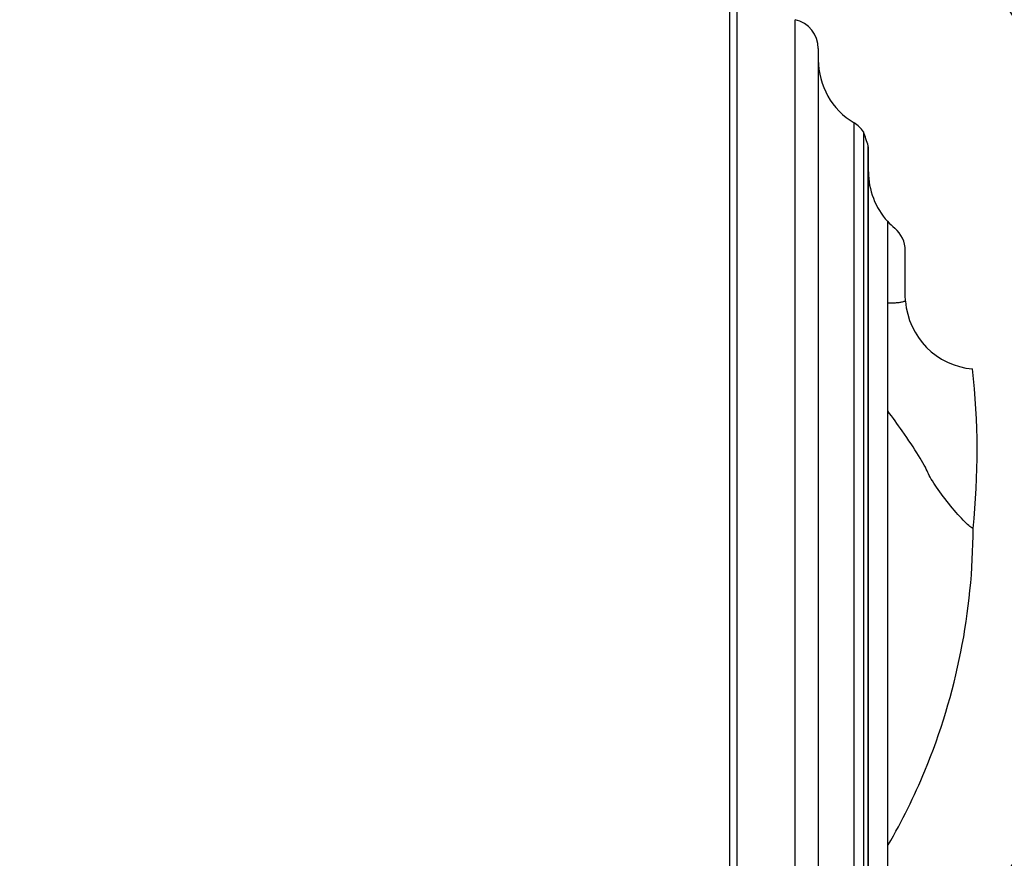
# Model space of a CAD drawing. Units: millimetres. Extents: x 0 to 1478, y 0 to 1758.
# Drawn here: x 644 to 677, y 1140 to 1168 of the extents above; entities that cross this region are included whole.
import ezdxf
from ezdxf import colors
from ezdxf.entities.mleader import LeaderData, LeaderLine
from ezdxf.math import Vec2, Vec3

# ---------------------------------------------------------------- set-up
doc = ezdxf.new("R2010")
doc.units = ezdxf.units.MM
doc.layers.add('DV1_Défaut', color=7, linetype='Continuous')
doc.layers.add('Défaut', color=7, linetype='Continuous')

# ---------------------------------------------------------------- blocks, each defined once
blk = doc.blocks.new('_DOT')
at = {"color": 0}
blk.add_line((0, 0), (-1, 0), dxfattribs=at)
at = {"color": 0, "const_width": 0.333}
blk.add_lwpolyline([(-0.1665, 0, 1), (0.1665, 0, 1)], format="xyb", close=True, dxfattribs=at)
blk = doc.blocks.new('SE')
at = {"layer": 'DV1_Défaut', "color": 7, "linetype": 'Continuous'}
for p, q in [((667.594, 1136.997), (667.594, 1172.235)), ((667.844, 1136.917), (667.844, 1171.937)), ((669.809, 1135.911), (669.809, 1168.178)), ((670.594, 1167.201), (670.594, 1135.649)), ((671.809, 1134.97), (671.809, 1164.676)), ((672.128, 1164.37), (672.128, 1134.888)), ((672.291, 1134.76), (672.291, 1163.894)), ((672.294, 1134.739), (672.294, 1163.818)), ((673.544, 1158.82), (673.544, 1160.339)), ((673.551, 1158.636), (673.544, 1158.82)), ((673.551, 1158.63), (673.551, 1158.636))]:
    blk.add_line(p, q, dxfattribs=at)
for radius in [35, 31]:
    blk.add_circle((654.344, 1153.92), radius, dxfattribs=at)
for centre, radius, start, end in [((654.344, 1153.92), 27, 0, 226.4455), ((669.594, 1167.201), 1, 0, 77.6264), ((673.094, 1166.82), 2.5, 180, 239.0503), ((671.294, 1163.818), 1, 33.4719, 59.0503), ((648.562, 1156.024), 25, 18.3488, 19.5001), ((671.294, 1163.818), 1, 0, 4.3771), ((674.794, 1163.02), 2.5, 180, 222.2744), ((674.82, 1163.047), 2.537, 222.3314, 229.9383), ((672.544, 1160.339), 1, 0, 49.9948), ((676.043, 1158.817), 2.497, 184.306, 265.0734), ((650.983, 1153.552), 25, 353.9569, 6.3786), ((654.344, 1153.92), 27, 313.5373, 0)]:
    blk.add_arc(centre, radius, start, end, dxfattribs=at)
for points, knots in [([(672.944, 1161.338), (672.944, 1161.338), (672.944, 1158.804), (672.944, 1151.67), (672.944, 1148.755), (672.944, 1141.995), (672.944, 1138.226), (672.945, 1134.069)], [0, 0, 0, 0, 0.5, 0.5, 0.75, 0.75, 1, 1, 1, 1]), ([(673.55, 1158.631), (673.516, 1158.615), (673.444, 1158.595), (673.328, 1158.575), (673.205, 1158.562), (673.079, 1158.557), (672.992, 1158.558), (672.949, 1158.559)], [0, 0, 0, 0, 0.202887, 0.405482, 0.607792, 0.809826, 1, 1, 1, 1]), ([(675.844, 1150.92), (675.8, 1150.92), (675.588, 1151.096), (675.083, 1151.669), (674.576, 1152.334), (674.358, 1152.692), (674.31, 1152.813), (674.199, 1153.091), (673.758, 1153.784), (673.122, 1154.674), (672.951, 1154.909)], [0, 0, 0, 0, 0.141108, 0.282215, 0.423323, 0.56443, 0.56443, 0.56443, 0.888541, 1, 1, 1, 1]), ([(672.97, 1140.183), (673.437, 1140.991), (675.099, 1144.359), (675.844, 1148.105), (675.844, 1150.92)], [0, 0, 0, 0, 0.249023, 1, 1, 1, 1])]:
    blk.add_open_spline(points, degree=3, knots=knots, dxfattribs=at)

msp = doc.modelspace()

# ---------------------------------------------------------------- block references
at = {"layer": 'Défaut'}
msp.add_blockref('SE', (0, 0), dxfattribs=at)

# ---------------------------------------------------------------- leaders
at = {"layer": 'Défaut', "color": 7, "linetype": 'Continuous'}
ml = msp.add_multileader_mtext('Standard', dxfattribs=at)
ml.set_content('{\\pxsm0.9;\\fSolid Edge ISO|b1||i0||c0|p34;\\W1.;14/05/2018\\P}', color=256)
ml.set_leader_properties()
ml.set_arrow_properties(name='DOT')
ml.build(insert=Vec2(0, 0))
ml.multileader.update_dxf_attribs({"leader_type": 0, "dogleg_length": 0, "arrow_head_size": 12})
ctx = ml.context
ctx.base_point, ctx.char_height, ctx.arrow_head_size, ctx.landing_gap_size = Vec3(1390.407, 1750.708), 12, 12, 4.2
notes = []
notes.append((ctx, [(0, (0, 0, 0), (0, 0), (1, 0), 1, [])]))
ctx.mtext.insert = Vec3(1392.407, 1756.828)
for ctx, leaders in notes:
    for number, flags, end, landing, length, lines in leaders:
        leader = LeaderData()
        leader.index, (leader.has_last_leader_line, leader.has_dogleg_vector, leader.attachment_direction) = number, flags
        leader.last_leader_point, leader.dogleg_vector, leader.dogleg_length = Vec3(end), Vec3(landing), length
        for number, points, colour, breaks in lines:
            line = LeaderLine()
            line.index, line.vertices, line.color, line.breaks = number, Vec3.list(points), colors.encode_raw_color(colour), breaks
            leader.lines.append(line)
        ctx.leaders.append(leader)

doc.saveas('drawing.dxf')
